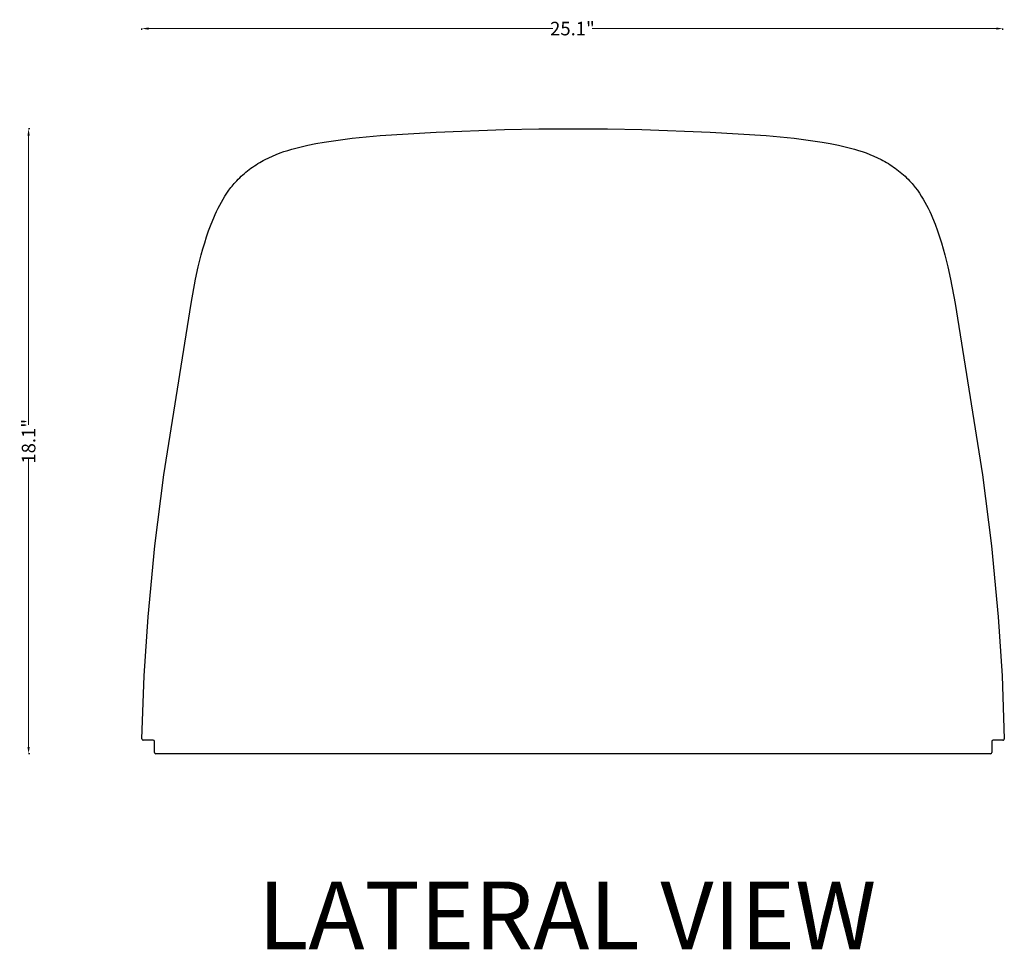
# Model space of a CAD drawing. Extents: x 4910 to 22851, y -8044 to 2631.
# Drawn here: x 12067 to 12793, y -440 to 246 of the extents above; entities that cross this region are included whole.
import ezdxf

# ---------------------------------------------------------------- set-up
doc = ezdxf.new("R2010")
doc.units = 0
doc.header["$MEASUREMENT"] = 0
doc.linetypes.add('CONTINUA', pattern=[0])
doc.layers.get('0').update_dxf_attribs({"linetype": 'CONTINUOUS'})
doc.layers.get('Defpoints').update_dxf_attribs({"linetype": 'CONTINUOUS'})
doc.layers.add('DEFAULT', color=7, linetype='CONTINUOUS')
doc.styles.add('ROMAND', font='technic_.ttf', dxfattribs={"height": 10})
doc.dimstyles.new('COTAS EMI', dxfattribs={"dimtxt": 10, "dimasz": 5, "dimexe": 0.18, "dimexo": 0, "dimgap": 0.09, "dimtad": 0, "dimzin": 0, "dimdsep": 46, "dimtxsty": 'ROMAND', "dimcen": -0.09, "dimclrd": 256, "dimclrt": 256, "dimaunit": 2, "dimadec": 0, "dimazin": 0, "dimtfac": 1, "dimtofl": 0, "dimtmove": 2, "dimatfit": 2, "dimfxl": 1, "dimfxlon": 1, "dimtolj": 1, "dimtzin": 0, "dimlwd": 13, "dimarcsym": 0})

# ---------------------------------------------------------------- blocks, each defined once
blk = doc.blocks.new('*D1')
at = {"color": 0, "lineweight": -2, "transparency": 16777216}
for p, q in [((12074.15, 165.48), (12072.97, 165.48)), ((12074.15, -295.5), (12072.97, -295.5))]:
    blk.add_line(p, q, dxfattribs=at)
at = {"linetype": 'CONTINUA', "lineweight": 13, "transparency": 16777216}
for p, q in [((12073.15, 160.48), (12073.15, -53)), ((12073.15, -290.5), (12073.15, -77.01))]:
    blk.add_line(p, q, dxfattribs=at)
at = {"transparency": 16777216}
for points in [[(12072.31, 160.48), (12073.98, 160.48), (12073.15, 165.48)], [(12072.31, -290.5), (12073.98, -290.5), (12073.15, -295.5)]]:
    blk.add_solid(points, dxfattribs=at)
at = {"layer": 'Defpoints', "color": 0, "transparency": 16777216}
for p in [(12462.14, 165.48), (12073.15, -295.5), (12462.14, -295.5)]:
    blk.add_point(p, dxfattribs=at)
at = {"transparency": 16777216, "insert": (12073.15, -65.01), "char_height": 10, "attachment_point": 5, "rotation": 90, "style": 'ROMAND'}
blk.add_mtext('\\A1;18.1"', dxfattribs=at)
blk = doc.blocks.new('*D3')
at = {"color": 0, "lineweight": -2, "transparency": 16777216}
for p, q in [((12156.76, 238.46), (12156.76, 239.64)), ((12791.79, 238.46), (12791.79, 239.64))]:
    blk.add_line(p, q, dxfattribs=at)
at = {"linetype": 'CONTINUA', "lineweight": 13, "transparency": 16777216}
for p, q in [((12161.76, 239.46), (12459.77, 239.46)), ((12786.79, 239.46), (12488.78, 239.46))]:
    blk.add_line(p, q, dxfattribs=at)
at = {"transparency": 16777216}
for points in [[(12161.76, 240.29), (12161.76, 238.62), (12156.76, 239.46)], [(12786.79, 240.29), (12786.79, 238.62), (12791.79, 239.46)]]:
    blk.add_solid(points, dxfattribs=at)
at = {"layer": 'Defpoints', "color": 0, "transparency": 16777216}
for p in [(12791.79, 239.46), (12156.76, -284.55), (12791.79, -285.57)]:
    blk.add_point(p, dxfattribs=at)
at = {"transparency": 16777216, "insert": (12474.27, 239.46), "char_height": 10, "attachment_point": 5, "style": 'ROMAND'}
blk.add_mtext('\\A1;25.1"', dxfattribs=at)

msp = doc.modelspace()

# ---------------------------------------------------------------- linework, layer by layer
at = {"layer": 'DEFAULT'}
for p, q in [((12322.094, 159.584), (12332.415, 160.496)), ((12332.415, 160.496), (12373.725, 162.966)), ((12373.725, 162.966), (12424.218, 164.954)), ((12424.218, 164.954), (12449.498, 165.467)), ((12449.498, 165.467), (12474.774, 165.499)), ((12474.774, 165.499), (12500.051, 165.467)), ((12500.051, 165.467), (12525.331, 164.954)), ((12525.331, 164.954), (12575.824, 162.966)), ((12575.824, 162.966), (12617.134, 160.496)), ((12617.134, 160.496), (12627.454, 159.584)), ((12273.159, 152.057), (12279.108, 153.404)), ((12279.108, 153.404), (12285.103, 154.578)), ((12285.103, 154.578), (12291.12, 155.619)), ((12291.12, 155.619), (12301.449, 157.177)), ((12301.449, 157.177), (12311.773, 158.488)), ((12311.773, 158.488), (12322.094, 159.584)), ((12627.454, 159.584), (12637.775, 158.488)), ((12637.775, 158.488), (12648.099, 157.177)), ((12648.099, 157.177), (12658.428, 155.619)), ((12658.428, 155.619), (12664.445, 154.578)), ((12664.445, 154.578), (12670.441, 153.404)), ((12670.441, 153.404), (12676.39, 152.057)), ((12250.302, 144.18), (12253.045, 145.433)), ((12253.045, 145.433), (12255.827, 146.6)), ((12255.827, 146.6), (12258.644, 147.685)), ((12258.644, 147.685), (12261.494, 148.694)), ((12261.494, 148.694), (12264.373, 149.63)), ((12264.373, 149.63), (12267.279, 150.5)), ((12267.279, 150.5), (12270.209, 151.307)), ((12270.209, 151.307), (12273.159, 152.057)), ((12676.39, 152.057), (12679.34, 151.307)), ((12679.34, 151.307), (12682.269, 150.5)), ((12682.269, 150.5), (12685.175, 149.63)), ((12685.175, 149.63), (12688.055, 148.694)), ((12688.055, 148.694), (12690.904, 147.685)), ((12690.904, 147.685), (12693.722, 146.6)), ((12693.722, 146.6), (12696.503, 145.433)), ((12696.503, 145.433), (12699.246, 144.18)), ((12238.411, 137.283), (12239.688, 138.156)), ((12239.688, 138.156), (12240.98, 139.005)), ((12240.98, 139.005), (12242.288, 139.828)), ((12242.288, 139.828), (12243.609, 140.625)), ((12243.609, 140.625), (12244.944, 141.396)), ((12244.944, 141.396), (12246.266, 142.129)), ((12246.266, 142.129), (12247.601, 142.836)), ((12247.601, 142.836), (12250.302, 144.18)), ((12699.246, 144.18), (12701.948, 142.836)), ((12701.948, 142.836), (12703.282, 142.129)), ((12703.282, 142.129), (12704.605, 141.396)), ((12704.605, 141.396), (12705.94, 140.625)), ((12705.94, 140.625), (12707.261, 139.828)), ((12707.261, 139.828), (12708.568, 139.005)), ((12708.568, 139.005), (12709.861, 138.156)), ((12709.861, 138.156), (12711.137, 137.283)), ((12229.997, 130.49), (12231.137, 131.532)), ((12231.137, 131.532), (12232.299, 132.55)), ((12232.299, 132.55), (12233.483, 133.545)), ((12233.483, 133.545), (12234.687, 134.516)), ((12234.687, 134.516), (12235.91, 135.462)), ((12235.91, 135.462), (12237.152, 136.385)), ((12237.152, 136.385), (12238.411, 137.283)), ((12711.137, 137.283), (12712.397, 136.385)), ((12712.397, 136.385), (12713.639, 135.462)), ((12713.639, 135.462), (12714.862, 134.516)), ((12714.862, 134.516), (12716.066, 133.545)), ((12716.066, 133.545), (12717.249, 132.55)), ((12717.249, 132.55), (12718.412, 131.532)), ((12718.412, 131.532), (12719.552, 130.49)), ((12223.185, 123.177), (12223.997, 124.165)), ((12223.997, 124.165), (12224.827, 125.139)), ((12224.827, 125.139), (12225.676, 126.098)), ((12225.676, 126.098), (12226.718, 127.23)), ((12226.718, 127.23), (12227.787, 128.339)), ((12227.787, 128.339), (12228.88, 129.426)), ((12228.88, 129.426), (12229.997, 130.49)), ((12719.552, 130.49), (12720.669, 129.426)), ((12720.669, 129.426), (12721.762, 128.339)), ((12721.762, 128.339), (12722.83, 127.23)), ((12722.83, 127.23), (12723.873, 126.098)), ((12723.873, 126.098), (12724.721, 125.139)), ((12724.721, 125.139), (12725.551, 124.165)), ((12725.551, 124.165), (12726.364, 123.177)), ((12217.971, 115.893), (12219.379, 118.035)), ((12219.379, 118.035), (12220.852, 120.13)), ((12220.852, 120.13), (12222.39, 122.174)), ((12222.39, 122.174), (12223.185, 123.177)), ((12726.364, 123.177), (12727.158, 122.174)), ((12727.158, 122.174), (12728.697, 120.13)), ((12728.697, 120.13), (12730.169, 118.035)), ((12730.169, 118.035), (12731.578, 115.893)), ((12212.919, 106.92), (12214.099, 109.217)), ((12214.099, 109.217), (12215.333, 111.481)), ((12215.333, 111.481), (12216.623, 113.707)), ((12216.623, 113.707), (12217.971, 115.893)), ((12731.578, 115.893), (12732.926, 113.707)), ((12732.926, 113.707), (12734.215, 111.481)), ((12734.215, 111.481), (12735.449, 109.217)), ((12735.449, 109.217), (12736.629, 106.92)), ((12209.672, 99.862), (12210.708, 102.239)), ((12210.708, 102.239), (12211.789, 104.593)), ((12211.789, 104.593), (12212.919, 106.92)), ((12736.629, 106.92), (12737.759, 104.593)), ((12737.759, 104.593), (12738.841, 102.239)), ((12738.841, 102.239), (12739.877, 99.862)), ((12205.932, 90.187), (12207.726, 95.051)), ((12207.726, 95.051), (12209.672, 99.862)), ((12739.877, 99.862), (12741.822, 95.051)), ((12741.822, 95.051), (12743.616, 90.187)), ((12204.435, 85.796), (12205.932, 90.187)), ((12743.616, 90.187), (12745.113, 85.796)), ((12201.731, 76.957), (12203.037, 81.386)), ((12203.037, 81.386), (12204.435, 85.796)), ((12745.113, 85.796), (12746.511, 81.386)), ((12746.511, 81.386), (12747.817, 76.957)), ((12200.51, 72.513), (12201.731, 76.957)), ((12747.817, 76.957), (12749.038, 72.513)), ((12198.296, 63.578), (12200.51, 72.513)), ((12749.038, 72.513), (12751.253, 63.578)), ((12196.34, 54.594), (12198.296, 63.578)), ((12751.253, 63.578), (12753.208, 54.594)), ((12192.986, 36.516), (12196.34, 54.594)), ((12753.208, 54.594), (12756.562, 36.516)), ((12172.939, -89.725), (12192.986, 36.516)), ((12756.562, 36.516), (12776.61, -89.725)), ((12166.297, -142.052), (12172.939, -89.725)), ((12776.61, -89.725), (12783.252, -142.052)), ((12161.276, -194.562), (12166.297, -142.052)), ((12783.252, -142.052), (12788.273, -194.562)), ((12158.451, -238.11), (12161.276, -194.562)), ((12788.273, -194.562), (12791.097, -238.11)), ((12156.756, -284.549), (12158.451, -238.11)), ((12791.097, -238.11), (12792.792, -284.549)), ((12165.013, -285.566), (12157.756, -285.566)), ((12166.013, -294.502), (12166.013, -286.566)), ((12783.535, -286.566), (12783.535, -294.502)), ((12791.793, -285.566), (12784.535, -285.566)), ((12474.774, -295.502), (12167.013, -295.502)), ((12782.535, -295.502), (12474.774, -295.502))]:
    msp.add_line(p, q, dxfattribs=at)
for centre, start, end in [((12157.756, -284.566), 179.045848, 270), ((12165.013, -286.566), 0, 90), ((12784.535, -286.566), 90, 180), ((12791.793, -284.566), 270, 0.954152), ((12167.013, -294.502), 180, 270), ((12782.535, -294.502), 270, 0)]:
    msp.add_arc(centre, 1, start, end, dxfattribs=at)

# ---------------------------------------------------------------- texts
at = {"insert": (12242.445, -389.815), "char_height": 50, "attachment_point": 1}
msp.add_mtext_dynamic_manual_height_columns('{\\fArial|b0|i0|c0|p34;LATERAL VIEW}', width=1436.33651, gutter_width=1, heights=[0], dxfattribs=at)

# ---------------------------------------------------------------- dimensions: what is measured, and where the dimension line sits
dim = msp.add_linear_dim(base=(12791.793, 239.458), p1=(12156.756, -284.549), p2=(12791.793, -285.566), text='25.1"', dimstyle='COTAS EMI')
dim.commit()
dim.dimension.update_dxf_attribs({"geometry": '*D3', "text_midpoint": (12474.274, 239.458)})
dim = msp.add_linear_dim(base=(12073.148, -295.502), p1=(12462.136, 165.483), p2=(12462.136, -295.502), angle=90, text='18.1"', dimstyle='COTAS EMI')
dim.commit()
dim.dimension.update_dxf_attribs({"geometry": '*D1', "text_midpoint": (12073.148, -65.01)})

doc.saveas('drawing.dxf')
